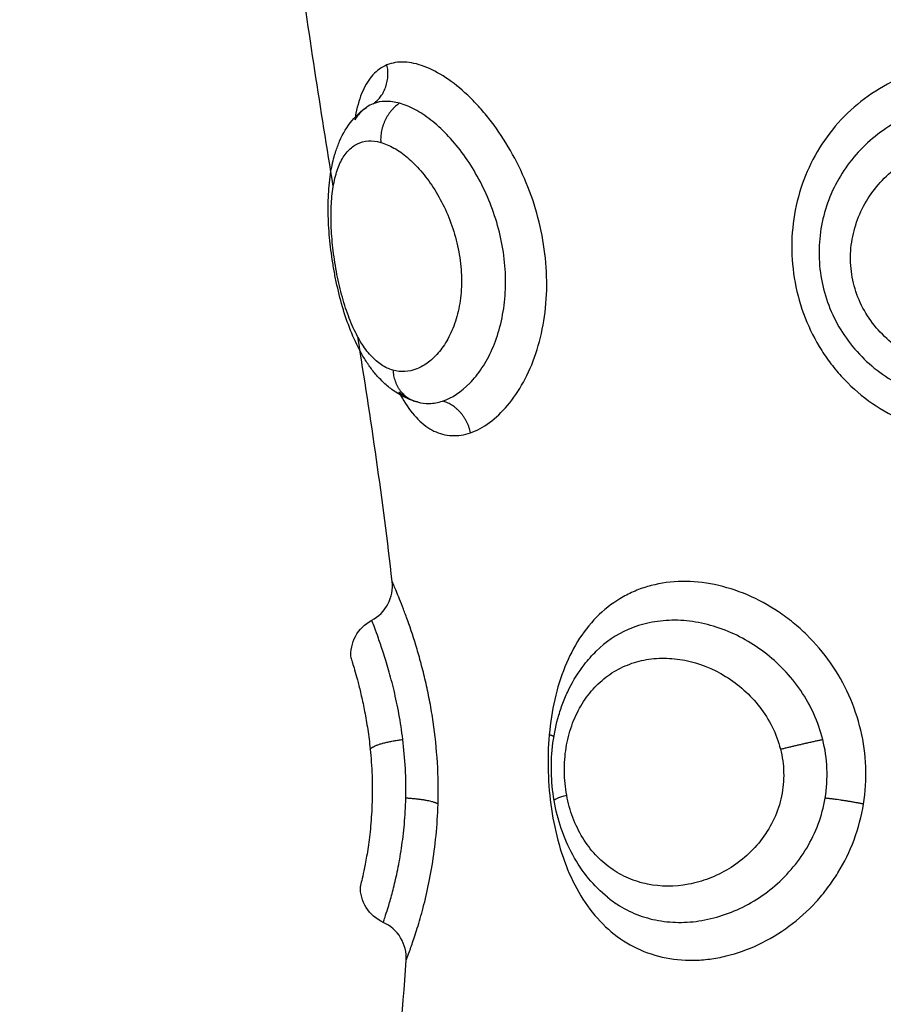
# Model space of a CAD drawing. Units: millimetres. Extents: x 1945.5 to 1961.8, y 8029.5 to 8043.8.
# Drawn here: x 1947.9 to 1948, y 8032.7 to 8032.7 of the extents above; entities that cross this region are included whole.
import ezdxf

# ---------------------------------------------------------------- set-up
doc = ezdxf.new("R2010")
doc.units = ezdxf.units.MM
doc.layers.get('Defpoints').update_dxf_attribs({"lineweight": 5})
doc.layers.add('DIASTASEIS', color=253, linetype='Continuous', lineweight=5)
doc.layers.add('Make2D$Visible$Curves', color=7, linetype='Continuous')
doc.layers.add('Make2D$Visible$Tangents', color=8, linetype='Continuous')
doc.styles.get("Standard").update_dxf_attribs({"font": 'ARIALN.TTF'})
doc.dimstyles.get("Standard").update_dxf_attribs({"dimtxt": 0.18, "dimasz": 0.15, "dimexe": 0.1, "dimexo": 0, "dimgap": 0.09, "dimtad": 0, "dimzin": 0, "dimdsep": 46, "dimtxsty": 'Standard', "dimblk": 'OBLIQUE', "dimcen": 0.09, "dimadec": 0, "dimazin": 0, "dimtfac": 1, "dimtofl": 0, "dimtmove": 0, "dimatfit": 3, "dimfxl": 1, "dimtolj": 1, "dimtzin": 0, "dimarcsym": 0})

# ---------------------------------------------------------------- blocks, each defined once
blk = doc.blocks.new('_Oblique')
at = {"color": 0, "linetype": 'ByBlock', "lineweight": -2, "transparency": 16777216}
blk.add_line((-0.5, -0.5), (0.5, 0.5), dxfattribs=at)
blk = doc.blocks.new('*D9')
at = {"layer": 'Defpoints', "color": 0}
for p in [(1945.565407, 8032.77878), (1957.357415, 8032.77878), (1945.565407, 8029.653624)]:
    blk.add_point(p, dxfattribs=at)
at = {"layer": 'DIASTASEIS', "color": 0, "lineweight": -2}
for p, q in [((1945.565407, 8032.77878), (1945.565407, 8029.553624)), ((1957.357415, 8032.77878), (1957.357415, 8029.553624)), ((1945.565407, 8029.653624), (1951.129529, 8029.653624)), ((1957.357415, 8029.653624), (1951.793294, 8029.653624))]:
    blk.add_line(p, q, dxfattribs=at)
at = {"layer": 'DIASTASEIS', "color": 0, "linetype": 'ByBlock', "lineweight": -2, "xscale": 0.15, "yscale": 0.15, "zscale": 0.15, "rotation": 180}
blk.add_blockref('_Oblique', (1945.565407, 8029.653624), dxfattribs=at)
at = {"layer": 'DIASTASEIS', "color": 0, "linetype": 'ByBlock', "lineweight": -2, "xscale": 0.15, "yscale": 0.15, "zscale": 0.15}
blk.add_blockref('_Oblique', (1957.357415, 8029.653624), dxfattribs=at)
at = {"layer": 'DIASTASEIS', "color": 0, "insert": (1951.461411, 8029.653624), "char_height": 0.18, "attachment_point": 5}
blk.add_mtext('\\A1;\\A1;11.80', dxfattribs=at)
blk = doc.blocks.new('KATOPSH_S156')
at = {"layer": 'Make2D$Visible$Curves', "color": 0, "lineweight": -3}
for points, knots in [([(1955.288656, 8056.354826), (1955.288512, 8056.35465), (1955.288349, 8056.354486), (1955.288171, 8056.35434), (1955.287985, 8056.354186), (1955.287783, 8056.35405), (1955.287566, 8056.353932), (1955.287353, 8056.353815), (1955.287125, 8056.353716), (1955.28689, 8056.353636), (1955.286656, 8056.353557), (1955.286418, 8056.353496), (1955.286171, 8056.353454)], [0.089955, 0.089955, 0.089955, 0.089955, 0.828359, 0.828359, 0.828359, 1.599756, 1.599756, 1.599756, 2.362526, 2.362526, 2.362526, 3.113165, 3.113165, 3.113165, 3.113165]), ([(1955.286171, 8056.353454), (1955.285929, 8056.353412), (1955.28568, 8056.353389), (1955.285433, 8056.353384), (1955.285187, 8056.353379), (1955.284935, 8056.353392), (1955.284693, 8056.353424), (1955.284449, 8056.353456), (1955.284207, 8056.353506), (1955.283976, 8056.353575), (1955.283859, 8056.35361), (1955.283742, 8056.35365), (1955.283629, 8056.353694), (1955.283516, 8056.353738), (1955.283405, 8056.353787), (1955.283298, 8056.353841), (1955.28308, 8056.35395), (1955.282872, 8056.354079), (1955.282683, 8056.354225), (1955.282559, 8056.354321), (1955.282443, 8056.354425), (1955.282334, 8056.354536)], [0, 0, 0, 0, 0.744082, 0.744082, 0.744082, 1.490419, 1.490419, 1.490419, 2.239427, 2.239427, 2.239427, 2.620276, 2.620276, 2.620276, 3.001133, 3.001133, 3.001133, 3.776487, 3.776487, 3.776487, 4.283346, 4.283346, 4.283346, 4.283346]), ([(1955.275677, 8056.349467), (1955.275757, 8056.349508), (1955.275833, 8056.34955), (1955.27609, 8056.349706), (1955.276252, 8056.349829), (1955.276513, 8056.350086), (1955.276613, 8056.350222), (1955.276754, 8056.350512), (1955.276794, 8056.350665), (1955.276809, 8056.350982), (1955.276784, 8056.351144), (1955.276728, 8056.351308)], [11.025189, 11.025189, 11.025189, 11.025189, 11.395344, 11.395344, 12.344956, 12.344956, 13.294568, 13.294568, 14.24418, 14.24418, 15.193792, 15.193792, 15.193792, 15.193792]), ([(1955.275938, 8056.349944), (1955.275965, 8056.350043), (1955.275978, 8056.350144), (1955.275972, 8056.350362), (1955.275952, 8056.350476), (1955.275914, 8056.35059)], [-1.294288, -1.294288, -1.294288, -1.294288, -0.677691, -0.677691, 0, 0, 0, 0]), ([(1955.275924, 8056.349894), (1955.275862, 8056.349689), (1955.275765, 8056.349497), (1955.27564, 8056.349321), (1955.275581, 8056.349237), (1955.275516, 8056.349158), (1955.275445, 8056.349082), (1955.275376, 8056.349008), (1955.275301, 8056.348937), (1955.275222, 8056.348871), (1955.275154, 8056.348813), (1955.275082, 8056.348757), (1955.275007, 8056.348704), (1955.274998, 8056.348698), (1955.27499, 8056.348693), (1955.274983, 8056.348688), (1955.274902, 8056.348631), (1955.274816, 8056.348578), (1955.274727, 8056.348526), (1955.274554, 8056.348427), (1955.274368, 8056.348337), (1955.274171, 8056.348256), (1955.27398, 8056.348177), (1955.273778, 8056.348106), (1955.273568, 8056.348042), (1955.273363, 8056.34798), (1955.273152, 8056.347926), (1955.272935, 8056.347878), (1955.272828, 8056.347854), (1955.27272, 8056.347832), (1955.272611, 8056.347812), (1955.272502, 8056.347792), (1955.272392, 8056.347773), (1955.272283, 8056.347757), (1955.272066, 8056.347724), (1955.27185, 8056.347699), (1955.271636, 8056.347681), (1955.27142, 8056.347663), (1955.271205, 8056.347653), (1955.270999, 8056.347652), (1955.270788, 8056.347651), (1955.270584, 8056.347659), (1955.270387, 8056.347676), (1955.270183, 8056.347695), (1955.269987, 8056.347724), (1955.2698, 8056.347766), (1955.269731, 8056.347782), (1955.269664, 8056.347799), (1955.269598, 8056.347818), (1955.269571, 8056.347826), (1955.269544, 8056.347834), (1955.269517, 8056.347843), (1955.269422, 8056.347873), (1955.269328, 8056.347908), (1955.269238, 8056.347947), (1955.269048, 8056.34803), (1955.26887, 8056.348135), (1955.26871, 8056.348267), (1955.268582, 8056.348373), (1955.268468, 8056.348495), (1955.268373, 8056.348633)], [0, 0, 0, 0, 0.818124, 0.818124, 0.818124, 1.209858, 1.209858, 1.209858, 1.594194, 1.594194, 1.594194, 1.929987, 1.929987, 1.929987, 1.964792, 1.964792, 1.964792, 2.328346, 2.328346, 2.328346, 3.036521, 3.036521, 3.036521, 3.722892, 3.722892, 3.722892, 4.392561, 4.392561, 4.392561, 4.724425, 4.724425, 4.724425, 5.057191, 5.057191, 5.057191, 5.717145, 5.717145, 5.717145, 6.387169, 6.387169, 6.387169, 7.066723, 7.066723, 7.066723, 7.770503, 7.770503, 7.770503, 8.026238, 8.026238, 8.026238, 8.131886, 8.131886, 8.131886, 8.507824, 8.507824, 8.507824, 9.296971, 9.296971, 9.296971, 9.927965, 9.927965, 9.927965, 9.927965]), ([(1955.275677, 8056.349467), (1955.275711, 8056.349506), (1955.275742, 8056.349547), (1955.275816, 8056.349654), (1955.275854, 8056.349723), (1955.275885, 8056.349792)], [-0.9810459, -0.9810459, -0.9810459, -0.9810459, -0.7035971, -0.7035971, -0.2582164, -0.2582164, -0.2582164, -0.2582164]), ([(1955.290272, 8056.349655), (1955.290069, 8056.349667), (1955.289868, 8056.349618), (1955.289694, 8056.349513), (1955.28952, 8056.349408), (1955.289382, 8056.349252), (1955.289299, 8056.349067)], [0.000162, 0.000162, 0.000162, 0.000162, 0.613739, 0.613739, 0.613739, 1.227462, 1.227462, 1.227462, 1.227462]), ([(1955.281543, 8056.348769), (1955.281449, 8056.348947), (1955.281303, 8056.349093), (1955.281125, 8056.349187), (1955.280947, 8056.349281), (1955.280745, 8056.349319), (1955.280546, 8056.349296)], [0.00002, 0.00002, 0.00002, 0.00002, 0.608127, 0.608127, 0.608127, 1.215634, 1.215634, 1.215634, 1.215634]), ([(1955.267284, 8056.349162), (1955.267339, 8056.349028), (1955.267424, 8056.348906), (1955.26765, 8056.348698), (1955.26779, 8056.348611), (1955.268122, 8056.348465), (1955.268315, 8056.348408), (1955.268581, 8056.348355), (1955.268637, 8056.348345), (1955.268694, 8056.348336)], [0, 0, 0, 0, 0.949612, 0.949612, 1.899224, 1.899224, 2.848836, 2.848836, 3.093349, 3.093349, 3.093349, 3.093349]), ([(1955.289299, 8056.349067), (1955.289218, 8056.348887), (1955.289085, 8056.348734), (1955.288917, 8056.348629), (1955.288753, 8056.348527), (1955.288563, 8056.348475), (1955.28837, 8056.348478)], [0.019809, 0.019809, 0.019809, 0.019809, 0.618801, 0.618801, 0.618801, 1.202071, 1.202071, 1.202071, 1.202071]), ([(1955.282516, 8056.348241), (1955.282323, 8056.348223), (1955.282128, 8056.348262), (1955.281957, 8056.348354), (1955.28178, 8056.348448), (1955.281636, 8056.348593), (1955.281543, 8056.348769)], [0.000055, 0.000055, 0.000055, 0.000055, 0.587015, 0.587015, 0.587015, 1.192127, 1.192127, 1.192127, 1.192127]), ([(1955.282516, 8056.348241), (1955.282516, 8056.348241), (1955.282529, 8056.348245), (1955.282583, 8056.348261), (1955.282623, 8056.348274), (1955.282728, 8056.348305), (1955.282793, 8056.348324), (1955.28295, 8056.348369), (1955.283041, 8056.348394), (1955.283245, 8056.348447), (1955.283358, 8056.348475), (1955.283608, 8056.348532), (1955.283745, 8056.348561), (1955.284033, 8056.348616), (1955.284185, 8056.348643), (1955.28451, 8056.348692), (1955.284679, 8056.348713), (1955.284851, 8056.348731)], [0, 0, 0, 0, 0.536332, 0.536332, 1.072664, 1.072664, 1.608996, 1.608996, 2.145328, 2.145328, 2.68166, 2.68166, 3.217993, 3.217993, 3.754325, 3.754325, 4.290657, 4.290657, 4.290657, 4.290657]), ([(1955.284851, 8056.348731), (1955.28507, 8056.348753), (1955.285298, 8056.348769), (1955.285756, 8056.348786), (1955.285982, 8056.348787), (1955.286424, 8056.348773), (1955.286632, 8056.34876), (1955.287023, 8056.348724), (1955.287206, 8056.348701), (1955.287531, 8056.348653), (1955.287676, 8056.348627), (1955.287927, 8056.348579), (1955.288031, 8056.348557), (1955.2882, 8056.348519), (1955.288264, 8056.348504), (1955.288349, 8056.348483), (1955.28837, 8056.348478), (1955.28837, 8056.348478)], [0, 0, 0, 0, 0.685963, 0.685963, 1.371926, 1.371926, 2.057889, 2.057889, 2.743852, 2.743852, 3.429815, 3.429815, 4.115778, 4.115778, 4.801741, 4.801741, 5.487704, 5.487704, 5.487704, 5.487704]), ([(1955.268381, 8056.348622), (1955.268403, 8056.34859), (1955.268427, 8056.34856), (1955.26852, 8056.348459), (1955.2686, 8056.348394), (1955.268693, 8056.348336)], [-10.7982077, -10.7982077, -10.7982077, -10.7982077, -10.5539559, -10.5539559, -9.9404932, -9.9404932, -9.9404932, -9.9404932])]:
    blk.add_open_spline(points, degree=3, knots=knots, dxfattribs=at)
for points in [[(1955.282333, 8056.354537), (1955.282334, 8056.354536), (1955.282334, 8056.354536), (1955.282334, 8056.354536)], [(1955.275938, 8056.349944), (1955.275934, 8056.349927), (1955.275929, 8056.349911), (1955.275924, 8056.349894)], [(1955.29432, 8056.34919), (1955.292975, 8056.349422), (1955.291625, 8056.349572), (1955.290272, 8056.349655)], [(1955.280546, 8056.349296), (1955.278461, 8056.34906), (1955.276367, 8056.348748), (1955.274267, 8056.348413)], [(1955.26828, 8056.348809), (1955.268304, 8056.348747), (1955.268335, 8056.348688), (1955.268373, 8056.348633)], [(1955.270401, 8056.347784), (1955.268419, 8056.347461), (1955.26643, 8056.347145), (1955.264436, 8056.346879)]]:
    blk.add_open_spline(points, degree=3, dxfattribs=at)
for points, weights in [([(1955.276728, 8056.351308), (1955.276068, 8056.351164), (1955.275914, 8056.35059)], [1, 0.828220978336, 1]), ([(1955.26828, 8056.348809), (1955.267938, 8056.349301), (1955.267284, 8056.349162)], [1, 0.830649668506, 1])]:
    blk.add_rational_spline(points, weights, degree=2, dxfattribs=at)
at = {"layer": 'Make2D$Visible$Tangents', "color": 0, "lineweight": -3}
for points, knots in [([(1955.267284, 8056.363444), (1955.267339, 8056.363134), (1955.267424, 8056.362827), (1955.26765, 8056.362245), (1955.26779, 8056.36197), (1955.268122, 8056.36145), (1955.268315, 8056.361205), (1955.268738, 8056.360766), (1955.26897, 8056.360569), (1955.269474, 8056.36022), (1955.269742, 8056.360072), (1955.270301, 8056.35983), (1955.270596, 8056.359735), (1955.271199, 8056.359603), (1955.271505, 8056.359565), (1955.272127, 8056.359548), (1955.272444, 8056.359569), (1955.273061, 8056.359669), (1955.273365, 8056.359747), (1955.273963, 8056.359965), (1955.274247, 8056.3601), (1955.274651, 8056.360343), (1955.274782, 8056.36043), (1955.275037, 8056.360619), (1955.27516, 8056.360721), (1955.27551, 8056.36104), (1955.27572, 8056.361274), (1955.27609, 8056.361781), (1955.276252, 8056.362059), (1955.276513, 8056.362631), (1955.276613, 8056.362927), (1955.276754, 8056.363543), (1955.276794, 8056.363862), (1955.276809, 8056.364498), (1955.276784, 8056.364816), (1955.276728, 8056.365129)], [0, 0, 0, 0, 0.949612, 0.949612, 1.899224, 1.899224, 2.848836, 2.848836, 3.798448, 3.798448, 4.74806, 4.74806, 5.697672, 5.697672, 6.647284, 6.647284, 7.596896, 7.596896, 8.546508, 8.546508, 9.49612, 9.49612, 9.970926, 9.970926, 10.445732, 10.445732, 11.395344, 11.395344, 12.344956, 12.344956, 13.294568, 13.294568, 14.24418, 14.24418, 15.193792, 15.193792, 15.193792, 15.193792]), ([(1955.275122, 8056.363782), (1955.275093, 8056.363578), (1955.275048, 8056.363378), (1955.274923, 8056.36299), (1955.274843, 8056.362799), (1955.274649, 8056.362438), (1955.274537, 8056.362268), (1955.274277, 8056.361952), (1955.27413, 8056.361805), (1955.273813, 8056.36155), (1955.273641, 8056.361439), (1955.273272, 8056.361256), (1955.273082, 8056.361187), (1955.272689, 8056.361093), (1955.272484, 8056.361067), (1955.272082, 8056.361061), (1955.271883, 8056.36108), (1955.27149, 8056.36116), (1955.271297, 8056.361222), (1955.270932, 8056.361381), (1955.270759, 8056.361479), (1955.270431, 8056.36171), (1955.270279, 8056.361841), (1955.270004, 8056.362129), (1955.269878, 8056.362288), (1955.269659, 8056.362628), (1955.269566, 8056.362806), (1955.269412, 8056.363181), (1955.269351, 8056.363379), (1955.269267, 8056.363777), (1955.269243, 8056.363979), (1955.26923, 8056.364389), (1955.269242, 8056.364596), (1955.269273, 8056.364798)], [-9.832195, -9.832195, -9.832195, -9.832195, -9.217683, -9.217683, -8.603171, -8.603171, -7.988658, -7.988658, -7.374146, -7.374146, -6.759634, -6.759634, -6.145122, -6.145122, -5.53061, -5.53061, -4.916097, -4.916097, -4.301585, -4.301585, -3.687073, -3.687073, -3.072561, -3.072561, -2.458049, -2.458049, -1.843537, -1.843537, -1.229024, -1.229024, -0.614512, -0.614512, 0, 0, 0, 0]), ([(1955.26828, 8056.363574), (1955.268319, 8056.363343), (1955.268378, 8056.363115), (1955.26853, 8056.362679), (1955.268624, 8056.362469), (1955.268847, 8056.362064), (1955.268976, 8056.361872), (1955.26926, 8056.361518), (1955.269417, 8056.361354), (1955.269934, 8056.360902), (1955.27032, 8056.360668), (1955.271178, 8056.360342), (1955.271626, 8056.360258), (1955.272324, 8056.360256), (1955.272554, 8056.360276), (1955.273008, 8056.360359), (1955.273235, 8056.360421), (1955.273673, 8056.360588), (1955.273883, 8056.36069), (1955.274281, 8056.360933), (1955.274472, 8056.361075), (1955.27482, 8056.361388), (1955.274978, 8056.361558), (1955.275265, 8056.361929), (1955.275393, 8056.362129), (1955.275609, 8056.362542), (1955.275699, 8056.362757), (1955.275843, 8056.363204), (1955.275896, 8056.363434), (1955.27593, 8056.363666)], [-11.257553, -11.257553, -11.257553, -11.257553, -10.553956, -10.553956, -9.850359, -9.850359, -9.146762, -9.146762, -8.443165, -8.443165, -7.035971, -7.035971, -5.628776, -5.628776, -4.925179, -4.925179, -4.221582, -4.221582, -3.517985, -3.517985, -2.814388, -2.814388, -2.110791, -2.110791, -1.407194, -1.407194, -0.703597, -0.703597, 0, 0, 0, 0]), ([(1955.28626, 8056.361396), (1955.285948, 8056.361446), (1955.285628, 8056.361466), (1955.284989, 8056.361443), (1955.284675, 8056.3614), (1955.284059, 8056.361254), (1955.283753, 8056.361151), (1955.283175, 8056.36089), (1955.2829, 8056.360733), (1955.282378, 8056.360368), (1955.282137, 8056.360163), (1955.281808, 8056.359828), (1955.281704, 8056.359711), (1955.281506, 8056.359469), (1955.281413, 8056.359342), (1955.281154, 8056.358957), (1955.28101, 8056.358691), (1955.280775, 8056.35814), (1955.280685, 8056.357854), (1955.280569, 8056.357293), (1955.280542, 8056.357014), (1955.28055, 8056.356463), (1955.280586, 8056.356197), (1955.280685, 8056.355819), (1955.280725, 8056.355696), (1955.280821, 8056.355456), (1955.280878, 8056.355338), (1955.281066, 8056.355002), (1955.281218, 8056.354798), (1955.281575, 8056.354425), (1955.281781, 8056.354256), (1955.282231, 8056.353962), (1955.282476, 8056.353837), (1955.283006, 8056.353622), (1955.283287, 8056.353536), (1955.283868, 8056.353404), (1955.28417, 8056.353357), (1955.284483, 8056.353329)], [0, 0, 0, 0, 0.953709, 0.953709, 1.907419, 1.907419, 2.861128, 2.861128, 3.814838, 3.814838, 4.768547, 4.768547, 5.245402, 5.245402, 5.722256, 5.722256, 6.675966, 6.675966, 7.629675, 7.629675, 8.583384, 8.583384, 9.537094, 9.537094, 10.013948, 10.013948, 10.490803, 10.490803, 11.444513, 11.444513, 12.398222, 12.398222, 13.351931, 13.351931, 14.305641, 14.305641, 15.25935, 15.25935, 15.25935, 15.25935]), ([(1955.284483, 8056.353329), (1955.284797, 8056.3533), (1955.285115, 8056.353291), (1955.285755, 8056.35331), (1955.286076, 8056.353338), (1955.2867, 8056.353431), (1955.287004, 8056.353496), (1955.287593, 8056.353663), (1955.287877, 8056.353766), (1955.288404, 8056.354009), (1955.288652, 8056.35415), (1955.289101, 8056.354471), (1955.289301, 8056.354649), (1955.289652, 8056.355043), (1955.289803, 8056.355261), (1955.290041, 8056.355722), (1955.290131, 8056.355967), (1955.290249, 8056.356489), (1955.290276, 8056.356758), (1955.290269, 8056.357169), (1955.290259, 8056.357308), (1955.290223, 8056.357589), (1955.290196, 8056.357731), (1955.290094, 8056.358153), (1955.289996, 8056.358429), (1955.289741, 8056.35897), (1955.289582, 8056.359237), (1955.289217, 8056.35973), (1955.289011, 8056.35996), (1955.288664, 8056.360279), (1955.288542, 8056.360381), (1955.288291, 8056.36057), (1955.288162, 8056.360659), (1955.287761, 8056.360905), (1955.287477, 8056.361044), (1955.286878, 8056.361266), (1955.286572, 8056.361346), (1955.28626, 8056.361396)], [0, 0, 0, 0, 0.955561, 0.955561, 1.911122, 1.911122, 2.866683, 2.866683, 3.822244, 3.822244, 4.777805, 4.777805, 5.733366, 5.733366, 6.688927, 6.688927, 7.644488, 7.644488, 8.600049, 8.600049, 9.077829, 9.077829, 9.55561, 9.55561, 10.511171, 10.511171, 11.466732, 11.466732, 12.422293, 12.422293, 12.900073, 12.900073, 13.377854, 13.377854, 14.333415, 14.333415, 15.288976, 15.288976, 15.288976, 15.288976]), ([(1955.286111, 8056.360411), (1955.285863, 8056.360453), (1955.285607, 8056.360469), (1955.285098, 8056.360448), (1955.284848, 8056.360411), (1955.284603, 8056.36035)], [0, 0, 0, 0, 0.762068, 0.762068, 1.524136, 1.524136, 1.524136, 1.524136]), ([(1955.288656, 8056.354826), (1955.288719, 8056.354904), (1955.288778, 8056.354985), (1955.288939, 8056.355231), (1955.289026, 8056.3554), (1955.289165, 8056.355754), (1955.289217, 8056.35594), (1955.289286, 8056.356325), (1955.289301, 8056.356521), (1955.289296, 8056.356919), (1955.289276, 8056.357122), (1955.289197, 8056.35753), (1955.28914, 8056.357732), (1955.288991, 8056.358128), (1955.288899, 8056.358325), (1955.288679, 8056.358706), (1955.288553, 8056.358887), (1955.288271, 8056.35923), (1955.288114, 8056.359391), (1955.28777, 8056.359689), (1955.287587, 8056.359822), (1955.287197, 8056.360054), (1955.28699, 8056.360154), (1955.286558, 8056.360314), (1955.286337, 8056.360373), (1955.286111, 8056.360411)], [-7.972102, -7.972102, -7.972102, -7.972102, -7.61196, -7.61196, -6.919964, -6.919964, -6.227967, -6.227967, -5.535971, -5.535971, -4.843975, -4.843975, -4.151978, -4.151978, -3.459982, -3.459982, -2.767985, -2.767985, -2.075989, -2.075989, -1.383993, -1.383993, -0.691996, -0.691996, 0, 0, 0, 0]), ([(1955.284603, 8056.36035), (1955.28438, 8056.360294), (1955.284159, 8056.360217), (1955.283739, 8056.360027), (1955.28354, 8056.359915), (1955.28316, 8056.359656), (1955.28298, 8056.359511), (1955.282651, 8056.359198), (1955.282501, 8056.359029), (1955.282228, 8056.35867), (1955.282107, 8056.358482), (1955.2819, 8056.358096), (1955.281814, 8056.357898), (1955.281674, 8056.357491), (1955.281622, 8056.357286), (1955.281555, 8056.356881), (1955.28154, 8056.35668), (1955.281546, 8056.35628), (1955.281568, 8056.356085), (1955.281647, 8056.35571), (1955.281704, 8056.355529), (1955.281913, 8056.355049), (1955.282098, 8056.354777), (1955.282333, 8056.354536)], [-11.087232, -11.087232, -11.087232, -11.087232, -10.39428, -10.39428, -9.701328, -9.701328, -9.008376, -9.008376, -8.315424, -8.315424, -7.622472, -7.622472, -6.92952, -6.92952, -6.236568, -6.236568, -5.543616, -5.543616, -4.850664, -4.850664, -4.157712, -4.157712, -2.939067, -2.939067, -2.939067, -2.939067]), ([(1955.284851, 8056.359264), (1955.285046, 8056.359313), (1955.285247, 8056.359342), (1955.285657, 8056.359352), (1955.285859, 8056.359334), (1955.286256, 8056.359251), (1955.28645, 8056.359187), (1955.286813, 8056.35902), (1955.286986, 8056.358917), (1955.287305, 8056.358679), (1955.287449, 8056.358546), (1955.287709, 8056.358257), (1955.287826, 8056.3581), (1955.288023, 8056.357775), (1955.288106, 8056.357606), (1955.288239, 8056.357258), (1955.288289, 8056.35708), (1955.288387, 8056.356549), (1955.288386, 8056.35619), (1955.288283, 8056.355685), (1955.288232, 8056.35552), (1955.288095, 8056.355203), (1955.288011, 8056.355054), (1955.287811, 8056.354771), (1955.287694, 8056.354636), (1955.287431, 8056.354393), (1955.287285, 8056.354284), (1955.286966, 8056.354089), (1955.28679, 8056.354003), (1955.286426, 8056.353866), (1955.286235, 8056.353813), (1955.286034, 8056.353776)], [0, 0, 0, 0, 0.611073, 0.611073, 1.222146, 1.222146, 1.833219, 1.833219, 2.444292, 2.444292, 3.055365, 3.055365, 3.666438, 3.666438, 4.277511, 4.277511, 4.888585, 4.888585, 6.110731, 6.110731, 6.721804, 6.721804, 7.332877, 7.332877, 7.94395, 7.94395, 8.555023, 8.555023, 9.166096, 9.166096, 9.777169, 9.777169, 9.777169, 9.777169]), ([(1955.286034, 8056.353776), (1955.285833, 8056.353739), (1955.285629, 8056.353719), (1955.285219, 8056.353714), (1955.285014, 8056.35373), (1955.284622, 8056.353793), (1955.284434, 8056.353841), (1955.284071, 8056.353968), (1955.283901, 8056.354047), (1955.283587, 8056.354229), (1955.283442, 8056.354335), (1955.283181, 8056.354569), (1955.283067, 8056.354696), (1955.282868, 8056.354971), (1955.282783, 8056.355121), (1955.282649, 8056.355431), (1955.282599, 8056.355592), (1955.282532, 8056.355929), (1955.282515, 8056.356104), (1955.282517, 8056.356456), (1955.282535, 8056.356633), (1955.282642, 8056.357172), (1955.282781, 8056.357526), (1955.283086, 8056.358022), (1955.283202, 8056.358178), (1955.283465, 8056.358472), (1955.283613, 8056.35861), (1955.28393, 8056.358855), (1955.284099, 8056.358962), (1955.284462, 8056.359142), (1955.284655, 8056.359214), (1955.284851, 8056.359264)], [0, 0, 0, 0, 0.61169, 0.61169, 1.223379, 1.223379, 1.835069, 1.835069, 2.446759, 2.446759, 3.058448, 3.058448, 3.670138, 3.670138, 4.281828, 4.281828, 4.893517, 4.893517, 5.505207, 5.505207, 6.116897, 6.116897, 7.340276, 7.340276, 7.951966, 7.951966, 8.563656, 8.563656, 9.175345, 9.175345, 9.787035, 9.787035, 9.787035, 9.787035]), ([(1955.276728, 8056.351308), (1955.276671, 8056.351473), (1955.276583, 8056.351635), (1955.276349, 8056.351954), (1955.2762, 8056.352112), (1955.275851, 8056.352406), (1955.275651, 8056.352542), (1955.275202, 8056.352788), (1955.274954, 8056.352896), (1955.274428, 8056.353073), (1955.274145, 8056.353142), (1955.273558, 8056.353237), (1955.273257, 8056.353262), (1955.272642, 8056.353266), (1955.272325, 8056.353245), (1955.271703, 8056.353159), (1955.271395, 8056.353094), (1955.270785, 8056.352922), (1955.270485, 8056.352815), (1955.269917, 8056.352569), (1955.269644, 8056.35243), (1955.269124, 8056.352121), (1955.268883, 8056.351955), (1955.268553, 8056.351694), (1955.268447, 8056.351605), (1955.268247, 8056.351422), (1955.268151, 8056.351328), (1955.267886, 8056.351048), (1955.267736, 8056.350859), (1955.267487, 8056.350484), (1955.267389, 8056.350295), (1955.267255, 8056.349938), (1955.267218, 8056.349768), (1955.267205, 8056.349445), (1955.26723, 8056.349296), (1955.267284, 8056.349162)], [0, 0, 0, 0, 0.950434, 0.950434, 1.900869, 1.900869, 2.851303, 2.851303, 3.801738, 3.801738, 4.752172, 4.752172, 5.702607, 5.702607, 6.653041, 6.653041, 7.603476, 7.603476, 8.55391, 8.55391, 9.504344, 9.504344, 10.454779, 10.454779, 10.929996, 10.929996, 11.405213, 11.405213, 12.355648, 12.355648, 13.306082, 13.306082, 14.256517, 14.256517, 15.206951, 15.206951, 15.206951, 15.206951]), ([(1955.275914, 8056.35059), (1955.275836, 8056.350828), (1955.27568, 8056.351069), (1955.275342, 8056.351398), (1955.275213, 8056.351503), (1955.274917, 8056.351699), (1955.274753, 8056.351788), (1955.274401, 8056.351943), (1955.274211, 8056.352009), (1955.273803, 8056.352117), (1955.273592, 8056.352155), (1955.273155, 8056.352203), (1955.272927, 8056.352212), (1955.272467, 8056.352197), (1955.272238, 8056.352174), (1955.271779, 8056.352099), (1955.271548, 8056.352045), (1955.271101, 8056.351912), (1955.270884, 8056.351834), (1955.270463, 8056.351652), (1955.270259, 8056.351549), (1955.269877, 8056.351329), (1955.269698, 8056.351211), (1955.269363, 8056.350961), (1955.269207, 8056.350828), (1955.268929, 8056.350562), (1955.268806, 8056.350426), (1955.268591, 8056.350151), (1955.2685, 8056.350012), (1955.268357, 8056.349743), (1955.268303, 8056.349611), (1955.268268, 8056.349483)], [-11.224375, -11.224375, -11.224375, -11.224375, -9.821328, -9.821328, -9.119804, -9.119804, -8.418281, -8.418281, -7.716758, -7.716758, -7.015234, -7.015234, -6.313711, -6.313711, -5.612187, -5.612187, -4.910664, -4.910664, -4.20914, -4.20914, -3.507617, -3.507617, -2.806094, -2.806094, -2.10457, -2.10457, -1.403047, -1.403047, -0.701523, -0.701523, 0, 0, 0, 0]), ([(1955.269273, 8056.349001), (1955.269303, 8056.349111), (1955.269352, 8056.349227), (1955.269482, 8056.349457), (1955.269564, 8056.349573), (1955.269762, 8056.349805), (1955.269877, 8056.349921), (1955.270134, 8056.350142), (1955.270275, 8056.350249), (1955.270588, 8056.350452), (1955.270755, 8056.350546), (1955.271107, 8056.350715), (1955.271295, 8056.350791), (1955.271681, 8056.350918), (1955.271878, 8056.350968), (1955.27228, 8056.351042), (1955.272485, 8056.351065), (1955.272883, 8056.35108), (1955.27308, 8056.351072), (1955.273459, 8056.351025), (1955.273638, 8056.350988), (1955.273972, 8056.350887), (1955.27413, 8056.350823), (1955.274409, 8056.350679), (1955.274532, 8056.350598), (1955.274748, 8056.350421), (1955.274841, 8056.350326), (1955.274989, 8056.350132), (1955.275046, 8056.350032), (1955.275167, 8056.349725), (1955.275179, 8056.349516), (1955.275122, 8056.349314)], [0, 0, 0, 0, 0.614596, 0.614596, 1.229193, 1.229193, 1.843789, 1.843789, 2.458385, 2.458385, 3.072982, 3.072982, 3.687578, 3.687578, 4.302174, 4.302174, 4.916771, 4.916771, 5.531367, 5.531367, 6.145963, 6.145963, 6.760559, 6.760559, 7.375156, 7.375156, 7.989752, 7.989752, 8.604348, 8.604348, 9.833541, 9.833541, 9.833541, 9.833541]), ([(1955.28626, 8056.350474), (1955.285912, 8056.350484), (1955.285552, 8056.350478), (1955.284841, 8056.350435), (1955.284493, 8056.350398), (1955.283981, 8056.350323), (1955.283811, 8056.350295), (1955.283481, 8056.350233), (1955.283321, 8056.3502), (1955.283009, 8056.350129), (1955.282858, 8056.350091), (1955.282564, 8056.350014), (1955.282421, 8056.349974), (1955.282015, 8056.349853), (1955.281772, 8056.349772), (1955.281447, 8056.349657), (1955.281346, 8056.349619), (1955.281163, 8056.34955), (1955.281079, 8056.349517), (1955.28093, 8056.349458), (1955.280864, 8056.34943), (1955.280748, 8056.349383), (1955.2807, 8056.349362), (1955.280585, 8056.349313), (1955.280546, 8056.349296), (1955.280546, 8056.349296)], [0, 0, 0, 0, 1.065474, 1.065474, 2.130949, 2.130949, 2.663686, 2.663686, 3.196423, 3.196423, 3.72916, 3.72916, 4.261897, 4.261897, 5.327371, 5.327371, 5.860108, 5.860108, 6.392846, 6.392846, 6.925583, 6.925583, 7.45832, 7.45832, 8.523794, 8.523794, 8.523794, 8.523794]), ([(1955.290272, 8056.349655), (1955.290272, 8056.349655), (1955.290247, 8056.349665), (1955.290147, 8056.349702), (1955.290073, 8056.34973), (1955.28988, 8056.349799), (1955.289759, 8056.349841), (1955.289473, 8056.349934), (1955.289311, 8056.349984), (1955.288949, 8056.350085), (1955.288748, 8056.350137), (1955.288313, 8056.350236), (1955.288082, 8056.350281), (1955.287596, 8056.350361), (1955.287339, 8056.350396), (1955.286807, 8056.350448), (1955.286536, 8056.350466), (1955.28626, 8056.350474)], [-6.747231, -6.747231, -6.747231, -6.747231, -5.903827, -5.903827, -5.060423, -5.060423, -4.217019, -4.217019, -3.373616, -3.373616, -2.530212, -2.530212, -1.686808, -1.686808, -0.843404, -0.843404, 0, 0, 0, 0]), ([(1955.268268, 8056.349483), (1955.268233, 8056.349359), (1955.268217, 8056.349238), (1955.268221, 8056.349013), (1955.268241, 8056.348908), (1955.26828, 8056.348809)], [-1.36547, -1.36547, -1.36547, -1.36547, -0.682735, -0.682735, 0, 0, 0, 0]), ([(1955.284603, 8056.349568), (1955.28438, 8056.349541), (1955.284159, 8056.349507), (1955.283739, 8056.34943), (1955.28354, 8056.349388), (1955.28316, 8056.349298), (1955.28298, 8056.34925), (1955.282651, 8056.349156), (1955.282501, 8056.34911), (1955.282228, 8056.349021), (1955.282107, 8056.34898), (1955.2819, 8056.348906), (1955.281814, 8056.348874), (1955.281674, 8056.348821), (1955.281622, 8056.348801), (1955.281558, 8056.348776), (1955.281543, 8056.348769), (1955.281543, 8056.348769)], [-11.087193, -11.087193, -11.087193, -11.087193, -10.394243, -10.394243, -9.701294, -9.701294, -9.008344, -9.008344, -8.315395, -8.315395, -7.622445, -7.622445, -6.929496, -6.929496, -6.236546, -6.236546, -5.60096, -5.60096, -5.60096, -5.60096]), ([(1955.286111, 8056.349645), (1955.285863, 8056.34965), (1955.285607, 8056.349647), (1955.285098, 8056.349621), (1955.284848, 8056.349598), (1955.284603, 8056.349568)], [0, 0, 0, 0, 0.76209, 0.76209, 1.524179, 1.524179, 1.524179, 1.524179]), ([(1955.289299, 8056.349067), (1955.289296, 8056.349068), (1955.289276, 8056.349075), (1955.289197, 8056.349102), (1955.28914, 8056.349121), (1955.288991, 8056.349168), (1955.288899, 8056.349197), (1955.288679, 8056.349261), (1955.288553, 8056.349295), (1955.288271, 8056.349366), (1955.288114, 8056.349403), (1955.28777, 8056.349473), (1955.287587, 8056.349506), (1955.287197, 8056.349564), (1955.28699, 8056.349589), (1955.286558, 8056.349627), (1955.286337, 8056.34964), (1955.286111, 8056.349645)], [-5.535965, -5.535965, -5.535965, -5.535965, -4.84397, -4.84397, -4.151974, -4.151974, -3.459978, -3.459978, -2.767983, -2.767983, -2.075987, -2.075987, -1.383991, -1.383991, -0.691996, -0.691996, 0, 0, 0, 0]), ([(1955.275122, 8056.349314), (1955.275093, 8056.349214), (1955.275048, 8056.349116), (1955.274923, 8056.348927), (1955.274843, 8056.348834), (1955.274649, 8056.348658), (1955.274537, 8056.348574), (1955.274277, 8056.348415), (1955.27413, 8056.348339), (1955.273813, 8056.348201), (1955.273641, 8056.348137), (1955.273272, 8056.34802), (1955.273082, 8056.34797), (1955.272689, 8056.347881), (1955.272484, 8056.347843), (1955.272082, 8056.347783), (1955.271883, 8056.34776), (1955.27149, 8056.347731), (1955.271297, 8056.347724), (1955.270932, 8056.347728), (1955.270759, 8056.347738), (1955.270431, 8056.347776), (1955.270279, 8056.347803), (1955.270004, 8056.347876), (1955.269878, 8056.347921), (1955.269659, 8056.34803), (1955.269566, 8056.348092), (1955.269412, 8056.348235), (1955.269351, 8056.348315), (1955.269267, 8056.348489), (1955.269243, 8056.348583), (1955.26923, 8056.348784), (1955.269242, 8056.348891), (1955.269273, 8056.349001)], [-9.832195, -9.832195, -9.832195, -9.832195, -9.217683, -9.217683, -8.603171, -8.603171, -7.988658, -7.988658, -7.374146, -7.374146, -6.759634, -6.759634, -6.145122, -6.145122, -5.53061, -5.53061, -4.916097, -4.916097, -4.301585, -4.301585, -3.687073, -3.687073, -3.072561, -3.072561, -2.458049, -2.458049, -1.843537, -1.843537, -1.229024, -1.229024, -0.614512, -0.614512, 0, 0, 0, 0])]:
    blk.add_open_spline(points, degree=3, knots=knots, dxfattribs=at)
for points, weights in [([(1955.28626, 8056.361396), (1955.286145, 8056.360786), (1955.286111, 8056.360411)], [1, 0.844957936281, 1]), ([(1955.284851, 8056.359264), (1955.284691, 8056.359924), (1955.284603, 8056.36035)], [1, 0.812794072236, 1]), ([(1955.286171, 8056.353454), (1955.286123, 8056.353446), (1955.286034, 8056.353776)], [1, 0.910936264798, 1]), ([(1955.284528, 8056.353448), (1955.284505, 8056.353397), (1955.284483, 8056.353329)], [0.972462565927, 0.980828847184, 1]), ([(1955.28626, 8056.350474), (1955.286145, 8056.350273), (1955.286111, 8056.349645)], [1, 0.84495792174, 1]), ([(1955.275122, 8056.349314), (1955.275761, 8056.349356), (1955.275924, 8056.349894)], [1, 0.836782711022, 1]), ([(1955.268268, 8056.349483), (1955.268612, 8056.348967), (1955.269273, 8056.349001)], [1, 0.827886286904, 1]), ([(1955.284851, 8056.348731), (1955.28469, 8056.348862), (1955.284603, 8056.349568)], [1, 0.812794169956, 1])]:
    blk.add_rational_spline(points, weights, degree=2, dxfattribs=at)
blk = doc.blocks.new('S156-')
at = {"color": 0}
blk.add_blockref('KATOPSH_S156', (-0.962587, -22.448903), dxfattribs=at)

msp = doc.modelspace()

# ---------------------------------------------------------------- block references
at = {"rotation": 270}
msp.add_blockref('S156-', (-6085.942979, 9986.98681), dxfattribs=at)

# ---------------------------------------------------------------- dimensions: what is measured, and where the dimension line sits
at = {"layer": 'DIASTASEIS'}
dim = msp.add_linear_dim(base=(1945.565407, 8029.653624), p1=(1957.357415, 8032.77878), p2=(1945.565407, 8032.77878), text='\\A1;<>0', dimstyle='Standard', override={"dimdec": 1, "dimtxsty": 'Standard'}, dxfattribs=at)
dim.commit()
dim.dimension.update_dxf_attribs({"geometry": '*D9', "text_midpoint": (1951.461411, 8029.653624)})

doc.saveas('drawing.dxf')
